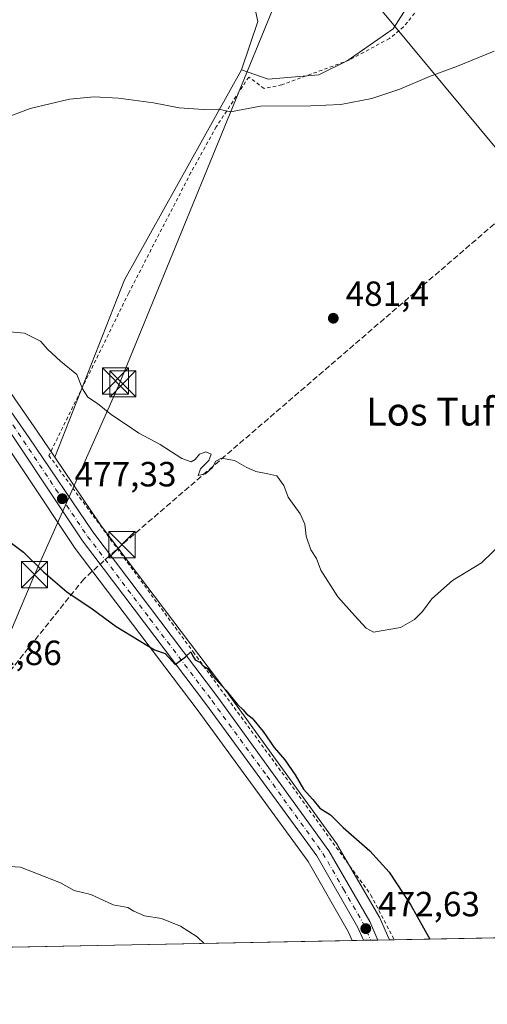
# Model space of a CAD drawing. Units: metres. Extents: x 631195 to 634649, y 4736620 to 4738999.
# Drawn here: x 632090 to 632224, y 4736620 to 4736902 of the extents above; entities that cross this region are included whole.
import ezdxf
from ezdxf.enums import TextEntityAlignment as Align

# ---------------------------------------------------------------- set-up
doc = ezdxf.new("R2010")
doc.units = ezdxf.units.M
doc.header["$MEASUREMENT"] = 0
for name, pattern in [('DGN Style 2', [1.6480167562047852, 0.988810053722871, -0.6592067024819142]), ('DGN Style 3', [2.307223458686699, 1.648016756204785, -0.6592067024819142]), ('DGN Style 4', [2.6384748266838614, 1.318413404963828, -0.6592067024819142, 0.001648016756204785, -0.6592067024819142])]:
    doc.linetypes.add(name, pattern=pattern)
for name, color, linetype, lineweight in [('Alambrada', 7, 'DGN Style 2', 0), ('Carretera de calzada única Cxs', 7, 'Continuous', 13), ('Carretera de calzada única eje', 7, 'DGN Style 4', 0), ('Comarca CxS', 21, 'Continuous', 0), ('Comunidad Autónoma CxS', 142, 'Continuous', 0), ('Conducción de hidrocarburos lineal', 6, 'DGN Style 3', 0), ('Cultivos herbáceos CxS', 92, 'Continuous', 0), ('Curva de nivel maestra', 30, 'Continuous', 30), ('Curva de nivel normal', 30, 'Continuous', 0), ('Entidad de ámbito territorial CxS', 92, 'Continuous', 0), ('Instalación deportiva CxS', 7, 'Continuous', 0), ('Matorral CxS', 135, 'Continuous', 0), ('Municipio CxS', 4, 'Continuous', 0), ('Núcleo urbano CxS', 7, 'Continuous', 0), ('Pastizal CxS', 92, 'Continuous', 0), ('Prado CxS', 92, 'Continuous', 0), ('Provincia CxS', 1, 'Continuous', 0), ('Punto de cota en terreno', 7, 'Continuous', 0), ('Rótulo de punto de cota en terreno', 7, 'Continuous', 0), ('Tendido', 6, 'Continuous', 0), ('Texto cartográfico', 7, 'Continuous', 0), ('Torre de tendido puntual', 7, 'Continuous', 0)]:
    doc.layers.add(name, color=color, linetype=linetype, lineweight=lineweight)
doc.styles.add('Style-Arial', font='txt')

# ---------------------------------------------------------------- blocks, each defined once
blk = doc.blocks.new('*U11')
at = {"layer": 'Cultivos herbáceos CxS', "color": 92, "linetype": 'Continuous', "lineweight": 0}
for points in [[(632154.7753, 4736917.508500001, 491.5653000000021), (632158.2399000004, 4736901.3235, 488.6891000000033), (632153.6189000001, 4736887.451500001, 486.3816999999981), (632120.1168999998, 4736827.338500001, 481.8815999999933), (632100.1659000004, 4736776.608300001, 478.1895999999979), (632095.3262999998, 4736783.783700001, 478.5681000000041), (632073.3754000004, 4736815.4397, 480.3194999999978), (632073.2308, 4736815.631300001, 480.3295000000071), (632063.5195000004, 4736827.4849, 481.290399999998), (632063.4363000002, 4736827.5811, 481.2997999999934), (632055.2062999997, 4736836.691099999, 482.4646000000066), (632054.9527000004, 4736836.940500001, 482.5038999999961), (632038.2806000002, 4736851.4893, 485.0311999999976), (632038.1039000005, 4736851.6295, 485.046199999997), (632012.9606, 4736870.064099999, 489.7348999999958), (632001.2982999999, 4736880.4779, 491.4713000000047), (632001.2374, 4736880.5307, 491.4802999999956), (631981.983, 4736896.8145, 493.0432000000001), (631981.8646000001, 4736896.909299999, 493.0491999999941), (631973.3844999997, 4736903.349300001, 493.8132999999943)], [(632077.9905000003, 4736792.386299999, 478.9658999999957), (632105.6255000001, 4736751.013699999, 476.5141000000004), (632105.7275, 4736750.870300001, 476.5100999999996), (632141.2122999999, 4736703.9605, 474.3824000000022), (632172.6694, 4736660.8851, 472.9504000000015), (632184.2549000002, 4736640.6523, 472.4910999999993), (632185.3093999998, 4736638.234099999, 472.4470000000001), (632025.0016000001, 4736635.143100001, 469.0026000000071)]]:
    blk.add_polyline3d(points, dxfattribs=at)
blk = doc.blocks.new('*U29')
at = {"layer": 'Municipio CxS', "color": 4, "linetype": 'Continuous', "lineweight": 0, "flags": 128}
blk.add_lwpolyline([(632503.2704999989, 4736644.364800001), (631760.9098347047, 4736630.051129147), (631238.5800009951, 4736619.97998261), (631229.1266740665, 4737116.884306993), (631222.7379046456, 4737452.703344749)], dxfattribs=at)
blk = doc.blocks.new('5PATER')
at = {"layer": 'Pastizal CxS', "linetype": 'Continuous', "lineweight": 0}
h = blk.add_hatch(color=51, dxfattribs=at)
edge = h.paths.add_edge_path()
edge.add_ellipse((0, 0), major_axis=(-0.1095731443231308, -0.1110710700762829), ratio=0.9994222409660322, start_angle=0, end_angle=360)
blk = doc.blocks.new('*U34')
at = {"layer": 'Carretera de calzada única Cxs', "color": 7, "linetype": 'Continuous', "lineweight": 13}
blk.add_polyline3d([(632070.9101, 4736813.7301, 480.1128999999929), (632092.8501000004, 4736782.090100001, 478.1996999999974), (632111.0000999998, 4736755.1801, 476.9431999999942), (632146.6901000004, 4736708.020099999, 474.7054000000062), (632178.6201, 4736663.880100001, 473.423299999995), (632190.3501000004, 4736643.7301, 472.8911999999983), (632192.6719000004, 4736638.376, 472.6303999999946), (632188.5516999997, 4736638.296599999, 472.5409999999974), (632186.9401000004, 4736642.0001, 472.6298999999999), (632175.1901000004, 4736662.520099999, 473.0788999999932), (632143.6201, 4736705.7501, 474.4848999999958), (632108.1201, 4736752.6801, 476.7204999999958), (632080.4600999998, 4736794.090100001, 478.9241000000038)], dxfattribs=at)
blk = doc.blocks.new('5TTEND')
at = {"layer": 'Instalación deportiva CxS', "color": 7, "linetype": 'Continuous', "lineweight": 0}
for p, q in [((-0.375, 0.3754), (0.375, -0.3746)), ((0.3720000000000001, 0.3784000000000001), (-0.3720000000000001, -0.3776))]:
    blk.add_line(p, q, dxfattribs=at)
at = {"layer": 'Instalación deportiva CxS', "color": 7, "linetype": 'Continuous', "lineweight": 0, "flags": 128}
blk.add_lwpolyline([(-0.375, -0.3746), (0.375, -0.3746), (0.375, 0.3754), (-0.375, 0.3754), (-0.3720000000000001, -0.3776)], dxfattribs=at)

msp = doc.modelspace()

# ---------------------------------------------------------------- linework, layer by layer
at = {"layer": 'Alambrada', "color": 7, "linetype": 'DGN Style 2', "lineweight": 0}
msp.add_polyline3d([(632206.2100999998, 4736907.5701, 487.9340999999986), (632200.0100999996, 4736899.7401, 487.3644999999961), (632195.9401000004, 4736896.4301, 486.9937000000064), (632184.4401000004, 4736890.270099999, 486.4820999999939), (632165.1501000002, 4736883.1601, 485.9281999999948), (632160.0701000001, 4736882.130100001, 485.7019), (632155.6801000005, 4736885.420100001, 486.2651000000042), (632146.3901000004, 4736871.1501, 484.7744999999995), (632139.1201, 4736858.0601, 483.9168000000063), (632121.3201000001, 4736823.610099999, 481.7725999999967), (632098.4801000003, 4736777.0601, 478.1315000000032), (632139.7901, 4736720.8301, 475.4921999999933), (632167.2100999998, 4736683.590100001, 474.4141999999993), (632190.6401000004, 4736651.2601, 473.7385999999969), (632197.2725000001, 4736638.4647, 473.3393999999971)], dxfattribs=at)
at = {"layer": 'Carretera de calzada única Cxs', "color": 7, "linetype": 'Continuous', "lineweight": 13, "extrusion": (-0.02168481874634781, -0.0004178861765752272, 0.9997647693368082), "elevation": -15215.83998084942, "flags": 128}
msp.add_lwpolyline([(-4723578.436922171, 723177.8005698533), (-4723578.436922172, 723173.6786352631)], dxfattribs=at)
at = {"layer": 'Carretera de calzada única Cxs', "color": 7, "linetype": 'Continuous', "lineweight": 13}
for points in [[(632188.5516999997, 4736638.296599999, 472.5409999999974), (632186.9401000004, 4736642.0001, 472.6298999999999), (632175.1901000004, 4736662.520099999, 473.0788999999932), (632143.6201, 4736705.7501, 474.4848999999958), (632108.1201, 4736752.6801, 476.7204999999958), (632080.4600999998, 4736794.090100001, 478.9241000000038), (632069.3701, 4736809.6601, 479.7690000000002), (632061.4801000003, 4736819.800100001, 480.4704000000056), (632054.2301000003, 4736828.4301, 481.3062000000064), (632044.7301000003, 4736837.4301, 482.6217000000034), (632030.2100999998, 4736849.210100001, 484.7822000000015), (632007.3201000001, 4736864.850099999, 487.9269999999961), (631977.0701000001, 4736892.0701, 491.1708999999974), (631960.3201000001, 4736903.460100001, 492.3441000000021), (631949.6901000004, 4736909.970100001, 493.4229999999953), (631920.4101, 4736926.4901, 494.2547999999952), (631854.0000999998, 4736968.9301, 494.8534999999974), (631847.9801000003, 4736970.8201, 494.7768999999971), (631843.2801000001, 4736970.2501, 494.7007000000012), (631838.0000999998, 4736967.360099999, 494.4976000000024)], [(631872.2461000001, 4736963.854699999, 495.599000000002), (631878.8000999996, 4736958.2301, 495.4220999999961), (631900.1901000004, 4736944.7601, 495.3944999999949), (631920.1201, 4736931.040100001, 495.1211000000039), (631944.9801000003, 4736916.920100001, 493.9609000000055), (631959.8201000001, 4736908.720100001, 493.7945999999939), (631971.5701000001, 4736900.960100001, 492.500199999995), (631980.0500999996, 4736894.520099999, 491.8365000000049), (631999.3000999996, 4736878.2401, 490.090200000006), (632011.0701000001, 4736867.7301, 488.354800000001), (632036.3300999999, 4736849.210100001, 484.5176999999967), (632052.9801000003, 4736834.6801, 482.1331999999966), (632061.2100999998, 4736825.5701, 481.0507999999973), (632070.9101, 4736813.7301, 480.1128999999929), (632092.8501000004, 4736782.090100001, 478.1996999999974), (632111.0000999998, 4736755.1801, 476.9431999999942), (632146.6901000004, 4736708.020099999, 474.7054000000062), (632178.6201, 4736663.880100001, 473.423299999995), (632190.3501000004, 4736643.7301, 472.8911999999983), (632192.6719000004, 4736638.376, 472.6303999999946)]]:
    msp.add_polyline3d(points, dxfattribs=at)
at = {"layer": 'Carretera de calzada única eje', "color": 7, "linetype": 'DGN Style 4', "lineweight": 0}
msp.add_polyline3d([(632086.6601, 4736788.090100001, 478.5378000000055), (632100.4801000003, 4736767.380100001, 477.4098999999987), (632109.5500999996, 4736753.9301, 476.8136999999988), (632127.3901000004, 4736730.340100001, 475.5144), (632145.1601, 4736706.890100001, 474.5675000000047), (632160.9401000004, 4736685.270099999, 473.7534000000014), (632176.9101, 4736663.190099999, 473.1592999999993), (632182.7801000001, 4736652.9301, 472.9088999999949), (632188.6401000004, 4736642.850099999, 472.7247999999963), (632189.4600999998, 4736641.0101, 472.6732000000048), (632190.6019000001, 4736638.336100001, 472.5733000000037)], dxfattribs=at)
at = {"layer": 'Comarca CxS', "color": 21, "linetype": 'Continuous', "lineweight": 0, "flags": 128}
msp.add_lwpolyline([(631760.9098347047, 4736630.051129147), (631238.5800009951, 4736619.97998261), (631229.1266740665, 4737116.884306993), (631222.7379046456, 4737452.703344749), (631194.5700009944, 4738933.319982587), (631896.9983488282, 4738946.868135637), (634602.4600010199, 4738999.049982586), (634617.169634982, 4738245.208940685), (634647.6000010194, 4736685.709982609), (633886.0526171883, 4736671.026434394), (632707.0351406276, 4736648.293593031), (632664.9552831292, 4736647.482211197), (632503.2704999989, 4736644.364800001)], close=True, dxfattribs=at)
at = {"layer": 'Comunidad Autónoma CxS', "color": 142, "linetype": 'Continuous', "lineweight": 0, "flags": 128}
msp.add_lwpolyline([(631760.9098347047, 4736630.051129147), (631238.5800009951, 4736619.97998261), (631229.1266740665, 4737116.884306993), (631222.7379046456, 4737452.703344749), (631194.5700009944, 4738933.319982587), (631896.9983488282, 4738946.868135637), (634602.4600010199, 4738999.049982586), (634617.169634982, 4738245.208940685), (634647.6000010194, 4736685.709982609), (633886.0526171883, 4736671.026434394), (632707.0351406276, 4736648.293593031), (632664.9552831292, 4736647.482211197), (632503.2704999989, 4736644.364800001)], close=True, dxfattribs=at)
at = {"layer": 'Conducción de hidrocarburos lineal', "color": 6, "linetype": 'DGN Style 3', "lineweight": 0}
msp.add_polyline3d([(632676.54, 4737690.189999999, 501.1536000000052), (632650.5499999998, 4737606.480000001, 492.4453000000067), (632625.2999999998, 4737531.640000001, 499.3619000000036), (632603.8700000001, 4737463.34, 498.4728000000032), (632575.9400000004, 4737388.210000001, 499.7265000000043), (632539.9699999997, 4737279.949999999, 495.2299000000058), (632487.7100000001, 4737151.199999999, 491.6426000000066), (632438.7100000001, 4737025.430000001, 488.0111000000034), (632402.3399999999, 4736990.279999999, 480.7829999999958), (632353.6900000004, 4736950.67, 484.5666999999958), (632243.4595999997, 4736858.414899999, 482.4805000000051), (632119.3857000005, 4736751.535700001, 477.1159999999945), (632108.5197000002, 4736741.791200001, 475.7940999999992), (632023.0291999998, 4736635.1051, 476.7480999999971)], dxfattribs=at)
at = {"layer": 'Cultivos herbáceos CxS', "color": 92, "linetype": 'Continuous', "lineweight": 0, "extrusion": (-0.01267114198670962, -0.06762145938970386, 0.9976305831272212), "elevation": -327840.1214387059, "flags": 128}
msp.add_lwpolyline([(-251090.4851026541, 4761007.83298029), (-251112.3424977579, 4760942.423027284), (-251122.6088148007, 4760888.758987263)], dxfattribs=at)
at = {"layer": 'Cultivos herbáceos CxS', "color": 92, "linetype": 'Continuous', "lineweight": 0, "extrusion": (-0.02147322709598763, -0.0004140260024676313, 0.9997693379477856), "elevation": -15063.81208424634, "flags": 128}
msp.add_lwpolyline([(-4723571.116472643, 723221.4305514283), (-4723571.116472643, 723061.0559639935)], dxfattribs=at)
at = {"layer": 'Cultivos herbáceos CxS', "color": 92, "linetype": 'Continuous', "lineweight": 0}
for points in [[(632294.6032999996, 4737093.825300001, 490.7091999999975), (632272.5789000001, 4737088.526699999, 492.9167000000016), (632246.0099, 4737095.4641, 494.4854999999953), (632240.2336999997, 4737088.527100001, 497.0988999999972), (632244.8537, 4737081.5911, 498.0791999999929), (632285.8403000003, 4737057.4157, 498.6904000000068), (632304.6990999999, 4737036.848300001, 498.1815000000061), (632309.4656999996, 4737021.6983, 498.2832000000053), (632309.7065000003, 4737010.265500001, 497.5565000000061), (632304.8531, 4736999.3585, 497.2421999999933), (632297.9908999996, 4736992.576500001, 497.8580999999977), (632278.7692999998, 4736970.838099999, 496.6267999999982), (632262.9321, 4736968.593499999, 497.3304999999964), (632244.4751000004, 4736970.104699999, 498.0239000000002), (632233.7175000003, 4736966.715299999, 497.9177000000054), (632229.3268999998, 4736965.3321, 497.7822000000015), (632218.0824999996, 4736956.1953, 496.9775999999983), (632202.4461000003, 4736944.421700001, 496.7543000000006), (632186.7298999998, 4736936.459899999, 497.2820000000065), (632158.8173000002, 4736929.5253, 494.8657999999996), (632160.9184999998, 4736925.103700001, 494.1134000000021), (632154.7753, 4736917.508500001, 491.5653000000021), (632158.2399000004, 4736901.3235, 488.6891000000033), (632153.6189000001, 4736887.451500001, 486.3816999999981)], [(632185.3092999998, 4736638.234200001, 472.4470000000001), (632184.2549000002, 4736640.6523, 472.4910999999993), (632172.6694, 4736660.8851, 472.9504000000015), (632141.2122999999, 4736703.9605, 474.3824000000022), (632105.7275, 4736750.870300001, 476.5100999999996), (632105.6255000001, 4736751.013699999, 476.5141000000004), (632077.9905000003, 4736792.386299999, 478.9658999999957), (632066.9636000004, 4736807.867900001, 479.3929999999964), (632059.1469999999, 4736817.9135, 480.1107000000048), (632052.0429999996, 4736826.369700001, 481.0325000000012), (632042.7505000001, 4736835.1731, 482.4104999999981), (632028.4157999996, 4736846.8027, 484.8000000000029), (632005.6277000001, 4736862.3731, 487.5705000000017), (632005.3916999997, 4736862.551899999, 487.5785000000033), (632005.3132999997, 4736862.620100001, 487.5792999999976), (631975.2147000004, 4736889.7039, 490.3542000000016), (631958.6923000002, 4736900.939099999, 491.6159000000043), (631948.1690999996, 4736907.3837, 492.6736999999994)], [(631973.3844999997, 4736903.349300001, 493.8132999999943), (631981.8646000001, 4736896.909299999, 493.0491999999941), (631981.983, 4736896.8145, 493.0432000000001), (632001.2374, 4736880.5307, 491.4802999999956), (632001.2982999999, 4736880.4779, 491.4713000000047), (632012.9606, 4736870.064099999, 489.7348999999958), (632038.1039000005, 4736851.6295, 485.046199999997), (632038.2806000002, 4736851.4893, 485.0311999999976), (632054.9527000004, 4736836.940500001, 482.5038999999961), (632055.2062999997, 4736836.691099999, 482.4646000000066), (632063.4363000002, 4736827.5811, 481.2997999999934), (632063.5195000004, 4736827.4849, 481.290399999998), (632073.2308, 4736815.631300001, 480.3295000000071), (632073.3754000004, 4736815.4397, 480.3194999999978), (632095.3262999998, 4736783.783700001, 478.5681000000041), (632100.1659000004, 4736776.608300001, 478.1895999999979)]]:
    msp.add_polyline3d(points, dxfattribs=at)
at = {"layer": 'Curva de nivel maestra', "color": 30, "linetype": 'Continuous', "lineweight": 30, "elevation": 475, "flags": 128}
msp.add_lwpolyline([(632084.2699999996, 4736754.520099999), (632091.1900000004, 4736749.420100001), (632096.9400000004, 4736743.8201), (632103.5599999997, 4736738.0101), (632110.9000000004, 4736733.200099999), (632117.7000000002, 4736728.120100001), (632128.6799999997, 4736721.460100001), (632131.7100000001, 4736720.440099999), (632134.6100000005, 4736717.290100001), (632137.5700000003, 4736719.440099999), (632139.0800000001, 4736720.870100001), (632139.5599999997, 4736719.800100001), (632140.3099999997, 4736718.5601), (632141.6399999997, 4736717.890100001), (632142.6600000003, 4736716.9101), (632143.8499999996, 4736716.100099999), (632145.2199999997, 4736714.1801), (632149.1600000003, 4736709.9101), (632152.5, 4736705.800100001), (632154.0700000003, 4736704.3201), (632154.9500000002, 4736703.200099999), (632156.6299999999, 4736701.880100001), (632159.8300000001, 4736698.0801), (632162.9299999997, 4736693.5101), (632166.0099999999, 4736689.9801), (632168.9199999999, 4736685.710100001), (632171.3099999997, 4736681.610099999), (632174, 4736678.5801), (632176.0300000003, 4736676.100099999), (632179.1100000005, 4736674.2501), (632182.7100000001, 4736670.5701), (632190.3600000005, 4736663.890100001), (632195.9100000003, 4736657.8201), (632202.1100000005, 4736648.360099999), (632207.5099999999, 4736638.6623)], dxfattribs=at)
at = {"layer": 'Curva de nivel normal', "color": 30, "linetype": 'Continuous', "lineweight": 0, "flags": 128}
for points, elevation in [([(632079.5099999999, 4736871.2601), (632093.0999999996, 4736876.360099999), (632104.4100000003, 4736879.050100001), (632111.4100000003, 4736879.7501), (632118.4100000003, 4736879.360099999), (632128.4100000003, 4736878.0701), (632135.7400000002, 4736876.630100001), (632142.7400000002, 4736876.0801), (632147.0800000001, 4736876.200099999), (632150.4100000003, 4736875.460100001), (632159.0800000001, 4736877.0801), (632173.4100000003, 4736877.120100001), (632182.0800000001, 4736877.550100001), (632190.9400000004, 4736879.290100001), (632198.9100000003, 4736881.950099999), (632207.4000000004, 4736885.5601), (632215.4400000004, 4736888.530099999), (632225.9600000001, 4736892.8101)], 485), ([(632228.7999999998, 4736752.6601), (632222.2599999999, 4736746.3301), (632213.9600000001, 4736741.3301), (632208.0800000001, 4736736.090100001), (632205.4100000003, 4736732.460100001), (632203.0800000001, 4736730.130100001), (632199.0800000001, 4736727.8101), (632191.4100000003, 4736726.4801), (632189.25, 4736727.610099999), (632186.0700000003, 4736731.200099999), (632181.1799999997, 4736736.630100001), (632176.2999999998, 4736744.210100001), (632175.0499999998, 4736747.630100001), (632173.4800000006, 4736750.0701), (632172.0999999996, 4736753.950099999), (632171.6900000004, 4736757.4001), (632170.3600000005, 4736760.3301), (632166.9900000002, 4736765.110099999), (632165.7199999997, 4736768.5001), (632163.6900000004, 4736771.280099999), (632161.1200000001, 4736771.840100001), (632157.7000000002, 4736772.5101), (632154.9800000006, 4736773.700099999), (632151.6200000001, 4736775.6801), (632147.9199999999, 4736776.290100001), (632146.2199999997, 4736775.470100001), (632145.3099999997, 4736773.6601), (632143.2999999998, 4736771.860099999), (632141.1900000004, 4736771.380100001), (632141.8200000003, 4736773.270099999), (632144.2699999996, 4736775.600099999), (632144.9600000001, 4736777.450099999), (632143.4100000003, 4736778.1501), (632141.5700000003, 4736777.450099999), (632140.3799999999, 4736775.9001), (632139.2400000002, 4736775.2601), (632136.5499999998, 4736776.2601), (632130.3200000003, 4736780.200099999), (632124.2199999997, 4736783.470100001), (632120.8799999999, 4736785.800100001), (632116.4199999999, 4736788.670100001), (632112.4100000003, 4736792.0001), (632109.6299999999, 4736793.790100001), (632108.0800000001, 4736796.120100001), (632106.5, 4736800.2501), (632101.7800000003, 4736804.090100001), (632098.1399999997, 4736807.4001), (632096.0599999997, 4736809.800100001), (632091.5099999999, 4736812.0801), (632086.2199999997, 4736812.610099999)], 480), ([(632084, 4736659.5801), (632090.3600000005, 4736659.270099999), (632101.7800000003, 4736654.7601), (632105.7300000006, 4736652.5801), (632110.4699999997, 4736651.390100001), (632116.8799999999, 4736648.460100001), (632121.1100000005, 4736647.690099999), (632122.8099999997, 4736646.630100001), (632125.79, 4736645.300100001), (632130.7000000002, 4736644.520099999), (632136.1799999997, 4736642.3201), (632140.8799999999, 4736639.2601), (632142.9518999998, 4736637.4176)], 470)]:
    msp.add_lwpolyline(points, dxfattribs=dict(at, elevation=elevation))
at = {"layer": 'Entidad de ámbito territorial CxS', "color": 92, "linetype": 'Continuous', "lineweight": 0, "flags": 128}
msp.add_lwpolyline([(632503.2704999989, 4736644.364800001), (631760.9098347047, 4736630.051129147)], dxfattribs=at)
at = {"layer": 'Matorral CxS', "color": 135, "linetype": 'Continuous', "lineweight": 0}
for points in [[(632294.6032999996, 4737093.825300001, 490.7091999999975), (632272.5789000001, 4737088.526699999, 492.9167000000016), (632246.0099, 4737095.4641, 494.4854999999953), (632240.2336999997, 4737088.527100001, 497.0988999999972), (632244.8537, 4737081.5911, 498.0791999999929), (632285.8403000003, 4737057.4157, 498.6904000000068), (632304.6990999999, 4737036.848300001, 498.1815000000061), (632309.4656999996, 4737021.6983, 498.2832000000053), (632309.7065000003, 4737010.265500001, 497.5565000000061), (632304.8531, 4736999.3585, 497.2421999999933), (632297.9908999996, 4736992.576500001, 497.8580999999977), (632278.7692999998, 4736970.838099999, 496.6267999999982), (632262.9321, 4736968.593499999, 497.3304999999964), (632244.4751000004, 4736970.104699999, 498.0239000000002), (632233.7175000003, 4736966.715299999, 497.9177000000054), (632229.3268999998, 4736965.3321, 497.7822000000015), (632218.0824999996, 4736956.1953, 496.9775999999983), (632202.4461000003, 4736944.421700001, 496.7543000000006), (632186.7298999998, 4736936.459899999, 497.2820000000065), (632158.8173000002, 4736929.5253, 494.8657999999996), (632160.9184999998, 4736925.103700001, 494.1134000000021), (632154.7753, 4736917.508500001, 491.5653000000021), (632158.2399000004, 4736901.3235, 488.6891000000033), (632153.6189000001, 4736887.451500001, 486.3816999999981)], [(632153.6189000001, 4736887.451500001, 486.3816999999981), (632161.2594999997, 4736884.8225, 486.0065000000032), (632175.7207000004, 4736886.021500001, 486.1538), (632183.8969000002, 4736890.009099999, 486.6057000000001), (632197.0460999999, 4736899.186899999, 487.3084999999992), (632211.8057000004, 4736922.3805, 490.2826999999961), (632218.5371000003, 4736934.598400001, 491.5283999999957), (632225.9974999997, 4736942.383099999, 491.8888000000007), (632231.6605000002, 4736945.0471, 491.921199999997), (632265.6445000004, 4736942.867699999, 489.3684999999969), (632283.6826999999, 4736948.702099999, 489.5454000000027), (632298.1020999998, 4736957.9069, 490.1132999999973), (632303.6712999997, 4736965.0167, 491.3886999999959), (632324.5597000001, 4736977.547300001, 489.7234999999928), (632347.6643000003, 4736990.263699999, 486.8454000000056), (632353.1464999998, 4736999.120800001, 485.3632999999973), (632354.9445000002, 4737004.242699999, 484.8766999999935), (632344.1989000002, 4737020.319900001, 485.6739999999991), (632333.8035000004, 4737048.064900001, 487.1815000000061), (632323.4068999998, 4737068.8739, 487.502999999997), (632302.6142999995, 4737090.838099999, 490.4410000000062), (632294.6032999996, 4737093.825300001, 490.7091999999975)], [(632211.8057000004, 4736922.3805, 490.2826999999961), (632197.0460999999, 4736899.186899999, 487.3084999999992), (632183.8969000002, 4736890.009099999, 486.6057000000001), (632175.7207000004, 4736886.021500001, 486.1538), (632161.2594999997, 4736884.8225, 486.0065000000032), (632153.6189000001, 4736887.451500001, 486.3816999999981), (632158.2399000004, 4736901.3235, 488.6891000000033), (632154.7753, 4736917.508500001, 491.5653000000021)]]:
    msp.add_polyline3d(points, dxfattribs=at)
at = {"layer": 'Núcleo urbano CxS', "color": 7, "linetype": 'Continuous', "lineweight": 0, "extrusion": (-0.01423578489178137, -0.0002742725221162917, 0.9998986284634551), "elevation": -9826.329567956367, "flags": 128}
msp.add_lwpolyline([(632133.2670551756, 4736635.819165512), (632131.2166472451, 4736635.779665509)], dxfattribs=at)
at = {"layer": 'Núcleo urbano CxS', "color": 7, "linetype": 'Continuous', "lineweight": 0, "extrusion": (-0.02384908305500431, -0.0004596997080037412, 0.9997154644765749), "elevation": -16782.15439641709, "flags": 128}
msp.add_lwpolyline([(-4723575.217347683, 723164.177852282), (-4723575.217347683, 723162.1068785083)], dxfattribs=at)
at = {"layer": 'Núcleo urbano CxS', "color": 7, "linetype": 'Continuous', "lineweight": 0, "extrusion": (-0.1308368675834324, -0.002523991655091543, 0.9914006977741545), "elevation": -94200.78199636022, "flags": 128}
msp.add_lwpolyline([(-4723563.811539424, 717277.3401335638), (-4723563.811539425, 717274.02975612)], dxfattribs=at)
at = {"layer": 'Núcleo urbano CxS', "color": 7, "linetype": 'Continuous', "lineweight": 0, "extrusion": (-0.03121638459792534, -0.0006027035363261038, 0.9995124681969114), "elevation": -22117.11170225582, "flags": 128}
msp.add_lwpolyline([(-4723552.134129842, 723167.346156863), (-4723552.134129841, 723164.1016708113)], dxfattribs=at)
at = {"layer": 'Núcleo urbano CxS', "color": 7, "linetype": 'Continuous', "lineweight": 0}
for points in [[(632185.3092999998, 4736638.234200001, 472.4470000000001), (632184.2549000002, 4736640.6523, 472.4910999999993), (632172.6694, 4736660.8851, 472.9504000000015), (632141.2122999999, 4736703.9605, 474.3824000000022), (632105.7275, 4736750.870300001, 476.5100999999996), (632105.6255000001, 4736751.013699999, 476.5141000000004), (632077.9905000003, 4736792.386299999, 478.9658999999957), (632066.9636000004, 4736807.867900001, 479.3929999999964), (632059.1469999999, 4736817.9135, 480.1107000000048), (632052.0429999996, 4736826.369700001, 481.0325000000012), (632042.7505000001, 4736835.1731, 482.4104999999981), (632028.4157999996, 4736846.8027, 484.8000000000029), (632005.6277000001, 4736862.3731, 487.5705000000017), (632005.3916999997, 4736862.551899999, 487.5785000000033), (632005.3132999997, 4736862.620100001, 487.5792999999976), (631975.2147000004, 4736889.7039, 490.3542000000016), (631958.6923000002, 4736900.939099999, 491.6159000000043), (631948.1690999996, 4736907.3837, 492.6736999999994)], [(631973.3844999997, 4736903.349300001, 493.8132999999943), (631981.8646000001, 4736896.909299999, 493.0491999999941), (631981.983, 4736896.8145, 493.0432000000001), (632001.2374, 4736880.5307, 491.4802999999956), (632001.2982999999, 4736880.4779, 491.4713000000047), (632012.9606, 4736870.064099999, 489.7348999999958), (632038.1039000005, 4736851.6295, 485.046199999997), (632038.2806000002, 4736851.4893, 485.0311999999976), (632054.9527000004, 4736836.940500001, 482.5038999999961), (632055.2062999997, 4736836.691099999, 482.4646000000066), (632063.4363000002, 4736827.5811, 481.2997999999934), (632063.5195000004, 4736827.4849, 481.290399999998), (632073.2308, 4736815.631300001, 480.3295000000071), (632073.3754000004, 4736815.4397, 480.3194999999978), (632095.3262999998, 4736783.783700001, 478.5681000000041), (632100.1659000004, 4736776.608300001, 478.1895999999979)], [(632073.3754000004, 4736815.4397, 480.3194999999978), (632095.3262999998, 4736783.783700001, 478.5681000000041), (632100.1659000004, 4736776.608300001, 478.1895999999979), (632113.4414999997, 4736756.9253, 477.3420000000042), (632149.0822999999, 4736709.830499999, 475.3487000000023), (632149.1206999999, 4736709.7785, 475.3445999999968), (632181.0506999996, 4736665.638499999, 474.0225000000065), (632181.2128, 4736665.389599999, 474.001900000003), (632192.9455000004, 4736645.2347, 473.1867999999959), (632193.1025, 4736644.923699999, 473.1717999999965), (632195.3833999997, 4736639.6612, 473.0771999999997), (632195.3868000006, 4736639.653200001, 473.077099999995), (632195.3903000001, 4736639.645199999, 473.0770000000048), (632195.9533000002, 4736638.439300001, 473.0601000000024), (632185.3093999998, 4736638.234099999, 472.4470000000001), (632184.2549000002, 4736640.6523, 472.4910999999993), (632172.6694, 4736660.8851, 472.9504000000015), (632141.2122999999, 4736703.9605, 474.3824000000022), (632105.7275, 4736750.870300001, 476.5100999999996), (632105.6255000001, 4736751.013699999, 476.5141000000004), (632077.9905000003, 4736792.386299999, 478.9658999999957)], [(632100.1659000004, 4736776.608300001, 478.1895999999979), (632113.4414999997, 4736756.9253, 477.3420000000042), (632149.0822999999, 4736709.830499999, 475.3487000000023), (632149.1206999999, 4736709.7785, 475.3445999999968), (632181.0506999996, 4736665.638499999, 474.0225000000065), (632181.2128, 4736665.389599999, 474.001900000003), (632192.9455000004, 4736645.2347, 473.1867999999959), (632193.1025, 4736644.923699999, 473.1717999999965), (632195.3833999997, 4736639.6612, 473.0771999999997), (632195.3868000006, 4736639.653200001, 473.077099999995), (632195.3903000001, 4736639.645199999, 473.0770000000048), (632195.9532000005, 4736638.439400001, 473.0601000000024)]]:
    msp.add_polyline3d(points, dxfattribs=at)
at = {"layer": 'Prado CxS', "color": 92, "linetype": 'Continuous', "lineweight": 0, "extrusion": (-0.01267114198670962, -0.06762145938970386, 0.9976305831272212), "elevation": -327840.1214387059, "flags": 128}
msp.add_lwpolyline([(-251090.4851026541, 4761007.83298029), (-251112.3424977579, 4760942.423027284), (-251122.6088148007, 4760888.758987263)], dxfattribs=at)
at = {"layer": 'Prado CxS', "color": 92, "linetype": 'Continuous', "lineweight": 0, "extrusion": (-0.1321938882879641, -0.002545273394774533, 0.9912206098960288), "elevation": -95159.574092801, "flags": 128}
msp.add_lwpolyline([(-4723590.59590588, 716975.6608044513), (-4723590.595905881, 716974.3296734288)], dxfattribs=at)
at = {"layer": 'Prado CxS', "color": 92, "linetype": 'Continuous', "lineweight": 0, "extrusion": (-0.1110318461008118, -0.002140865002965585, 0.9938145429850002), "elevation": -79864.22485680116, "flags": 128}
msp.add_lwpolyline([(-4723570.749827671, 719026.0813274086), (-4723570.74982767, 718970.5400212564)], dxfattribs=at)
at = {"layer": 'Prado CxS', "color": 92, "linetype": 'Continuous', "lineweight": 0}
for points in [[(632153.6189000001, 4736887.451500001, 486.3816999999981), (632161.2594999997, 4736884.8225, 486.0065000000032), (632175.7207000004, 4736886.021500001, 486.1538), (632183.8969000002, 4736890.009099999, 486.6057000000001), (632197.0460999999, 4736899.186899999, 487.3084999999992), (632211.8057000004, 4736922.3805, 490.2826999999961), (632218.5371000003, 4736934.598400001, 491.5283999999957), (632225.9974999997, 4736942.383099999, 491.8888000000007), (632231.6605000002, 4736945.0471, 491.921199999997), (632265.6445000004, 4736942.867699999, 489.3684999999969), (632283.6826999999, 4736948.702099999, 489.5454000000027), (632298.1020999998, 4736957.9069, 490.1132999999973), (632303.6712999997, 4736965.0167, 491.3886999999959), (632324.5597000001, 4736977.547300001, 489.7234999999928), (632347.6643000003, 4736990.263699999, 486.8454000000056), (632353.1464999998, 4736999.120800001, 485.3632999999973), (632354.9445000002, 4737004.242699999, 484.8766999999935), (632344.1989000002, 4737020.319900001, 485.6739999999991), (632333.8035000004, 4737048.064900001, 487.1815000000061), (632323.4068999998, 4737068.8739, 487.502999999997), (632302.6142999995, 4737090.838099999, 490.4410000000062), (632294.6032999996, 4737093.825300001, 490.7091999999975)], [(632255.4055000005, 4736639.5856, 479.3908999999985), (632195.9533000002, 4736638.439300001, 473.0601000000024), (632195.3903000001, 4736639.645199999, 473.0770000000048), (632195.3868000006, 4736639.653200001, 473.077099999995), (632195.3833999997, 4736639.6612, 473.0771999999997), (632193.1025, 4736644.923699999, 473.1717999999965), (632192.9455000004, 4736645.2347, 473.1867999999959), (632181.2128, 4736665.389599999, 474.001900000003), (632181.0506999996, 4736665.638499999, 474.0225000000065), (632149.1206999999, 4736709.7785, 475.3445999999968), (632149.0822999999, 4736709.830499999, 475.3487000000023), (632113.4414999997, 4736756.9253, 477.3420000000042), (632100.1659000004, 4736776.608300001, 478.1895999999979), (632120.1168999998, 4736827.338500001, 481.8815999999933), (632153.6189000001, 4736887.451500001, 486.3816999999981), (632161.2594999997, 4736884.8225, 486.0065000000032), (632175.7207000004, 4736886.021500001, 486.1538), (632183.8969000002, 4736890.009099999, 486.6057000000001), (632197.0460999999, 4736899.186899999, 487.3084999999992), (632211.8057000004, 4736922.3805, 490.2826999999961)], [(632100.1659000004, 4736776.608300001, 478.1895999999979), (632113.4414999997, 4736756.9253, 477.3420000000042), (632149.0822999999, 4736709.830499999, 475.3487000000023), (632149.1206999999, 4736709.7785, 475.3445999999968), (632181.0506999996, 4736665.638499999, 474.0225000000065), (632181.2128, 4736665.389599999, 474.001900000003), (632192.9455000004, 4736645.2347, 473.1867999999959), (632193.1025, 4736644.923699999, 473.1717999999965), (632195.3833999997, 4736639.6612, 473.0771999999997), (632195.3868000006, 4736639.653200001, 473.077099999995), (632195.3903000001, 4736639.645199999, 473.0770000000048), (632195.9532000005, 4736638.439400001, 473.0601000000024)]]:
    msp.add_polyline3d(points, dxfattribs=at)
at = {"layer": 'Provincia CxS', "color": 1, "linetype": 'Continuous', "lineweight": 0, "flags": 128}
msp.add_lwpolyline([(631760.9098347047, 4736630.051129147), (631238.5800009951, 4736619.97998261), (631229.1266740665, 4737116.884306993), (631222.7379046456, 4737452.703344749), (631194.5700009944, 4738933.319982587), (631896.9983488282, 4738946.868135637), (634602.4600010199, 4738999.049982586), (634617.169634982, 4738245.208940685), (634647.6000010194, 4736685.709982609), (633886.0526171883, 4736671.026434394), (632707.0351406276, 4736648.293593031), (632664.9552831292, 4736647.482211197), (632503.2704999989, 4736644.364800001)], close=True, dxfattribs=at)
at = {"layer": 'Tendido', "color": 6, "linetype": 'Continuous', "lineweight": 0, "extrusion": (0.7742105044334634, 0.629167512810971, 0.0688936546289918), "elevation": 3469791.47308528, "flags": 128}
msp.add_lwpolyline([(3277203.597379883, -239133.8753950072), (3277318.949704982, -239132.4442947265), (3277425.189598121, -239116.8320000629)], dxfattribs=at)
at = {"layer": 'Tendido', "color": 6, "linetype": 'Continuous', "lineweight": 0}
msp.add_polyline3d([(632172.9080999997, 4736929.677100001, 497.9226999999955), (632165.0394000001, 4736911.062999999, 491.5561000000016), (632118.4000000004, 4736797.039999999, 480.8638999999966), (632094.3438999997, 4736742.947799999, 474.7203000000009), (632049.1589000003, 4736635.608899999, 469.4051999999938)], dxfattribs=at)

# ---------------------------------------------------------------- block references
at = {"layer": 'Carretera de calzada única Cxs', "color": 7, "linetype": 'Continuous', "lineweight": 13}
msp.add_blockref('*U34', (0, 0), dxfattribs=at)
at = {"layer": 'Cultivos herbáceos CxS', "color": 92, "linetype": 'Continuous', "lineweight": 0}
msp.add_blockref('*U11', (0, 0), dxfattribs=at)
at = {"layer": 'Municipio CxS', "color": 4, "linetype": 'Continuous', "lineweight": 0}
msp.add_blockref('*U29', (0, 0), dxfattribs=at)
at = {"layer": 'Punto de cota en terreno', "color": 7, "linetype": 'Continuous', "lineweight": 0, "xscale": 10, "yscale": 10, "zscale": 10}
for p in [(632179.8799999999, 4736816.359999999, 481.3999999999942), (632102.2999999998, 4736764.699999999, 477.3300000000018), (632189.1799999997, 4736641.640000001, 472.6300000000047)]:
    msp.add_blockref('5PATER', p, dxfattribs=at)
at = {"layer": 'Torre de tendido puntual', "color": 7, "linetype": 'Continuous', "lineweight": 0, "xscale": 10, "yscale": 10, "zscale": 10}
for p in [(632117.5214000001, 4736798.4178, 480.9165000000066), (632119.6249000002, 4736797.5843, 480.8448000000063), (632119.3857000005, 4736751.535700001, 477.1159999999945), (632094.3438999997, 4736742.947799999, 474.7203000000009)]:
    msp.add_blockref('5TTEND', p, dxfattribs=at)

# ---------------------------------------------------------------- texts
at = {"layer": 'Rótulo de punto de cota en terreno', "color": 7, "linetype": 'Continuous', "lineweight": 0, "style": 'Style-Arial'}
for s, p in [('481,4', (632183.4078000003, 4736819.887800001)), ('477,33', (632105.8278000001, 4736768.227800001)), ('471,86', (632072.9878000002, 4736717.0778)), ('472,63', (632192.7078, 4736645.1678))]:
    msp.add_text(s, height=7.000000000000002, dxfattribs=at).set_placement(p)
at = {"layer": 'Texto cartográfico', "color": 7, "linetype": 'Continuous', "lineweight": 0, "style": 'Style-Arial'}
msp.add_text('Los Tufarros', height=8, dxfattribs=at).set_placement((632220.8059780492, 4736789.65015), align=Align.MIDDLE_CENTER)

doc.saveas('drawing.dxf')
